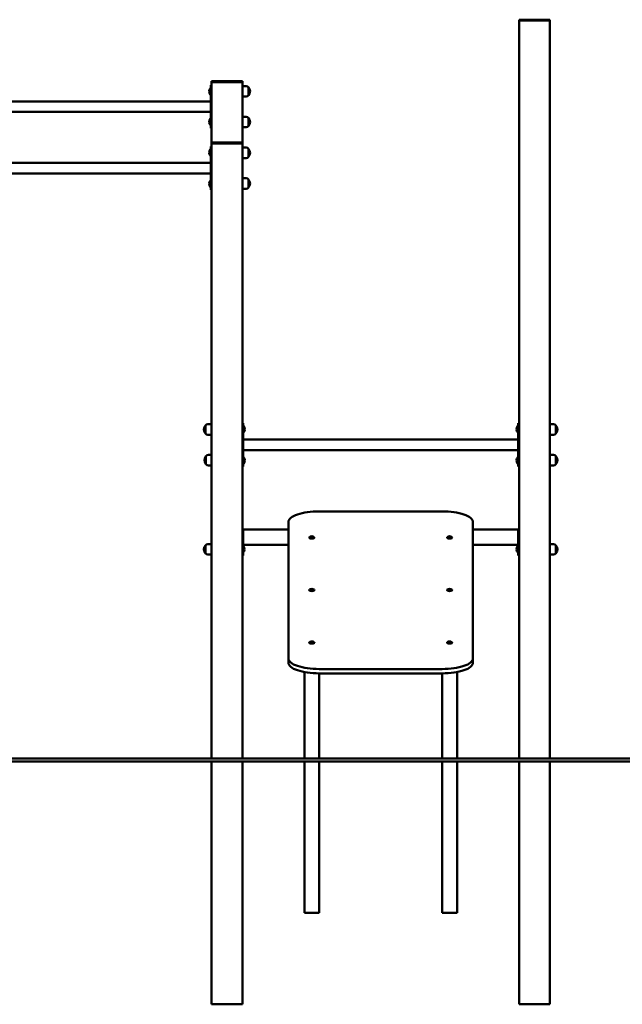
# Model space of a CAD drawing. Units: millimetres. Extents: x 1897 to 27277, y 671 to 31055.
# Drawn here: x 13171 to 15131, y 21764 to 24967 of the extents above; entities that cross this region are included whole.
import ezdxf

# ---------------------------------------------------------------- set-up
doc = ezdxf.new("R2010")
doc.units = ezdxf.units.MM
doc.layers.add('Widoczne (ISO)', color=7, linetype='Continuous', lineweight=50)

msp = doc.modelspace()

# ---------------------------------------------------------------- linework, layer by layer
at = {"layer": 'Widoczne (ISO)'}
for p, q in [((14795.223, 24967.262), (14798.223, 24967.262)), ((14795.223, 24967.262), (14795.223, 24964.262)), ((14795.223, 24964.262), (14895.223, 24964.262)), ((14795.223, 24964.262), (14795.223, 22564.262)), ((14798.223, 24967.262), (14892.223, 24967.262)), ((14892.223, 24964.262), (14798.223, 24964.262)), ((14892.223, 24967.262), (14895.223, 24967.262)), ((14895.223, 24964.262), (14895.223, 24967.262)), ((14895.223, 24964.262), (14895.223, 22564.262)), ((13795.223, 24767.262), (13798.223, 24767.262)), ((13795.223, 24767.262), (13795.223, 24764.262)), ((13795.223, 24764.262), (13895.223, 24764.262)), ((13795.223, 24567.262), (13795.223, 24764.262)), ((13798.223, 24767.262), (13892.223, 24767.262)), ((13892.223, 24764.262), (13798.223, 24764.262)), ((13892.223, 24767.262), (13895.223, 24767.262)), ((13895.223, 24764.262), (13895.223, 24767.262)), ((13895.223, 24764.262), (13895.223, 24567.262)), ((13791.12, 24723.937), (13791.12, 24744.587)), ((13791.12, 24744.587), (13792.223, 24744.587)), ((13792.223, 24754.262), (13792.223, 24734.262)), ((13795.223, 24754.262), (13792.223, 24754.262)), ((13792.223, 24634.262), (13792.223, 24734.262)), ((13895.223, 24751.262), (13907.223, 24751.262)), ((13915.223, 24721.262), (13915.223, 24747.262)), ((13915.223, 24721.262), (13915.223, 24747.262)), ((13792.223, 24701.112), (12098.223, 24701.112)), ((13791.12, 24723.937), (13792.223, 24723.937)), ((13895.223, 24717.262), (13907.223, 24717.262)), ((13792.223, 24667.412), (12098.223, 24667.412)), ((13791.12, 24623.937), (13791.12, 24644.587)), ((13791.12, 24644.587), (13792.223, 24644.587)), ((13792.223, 24634.262), (13792.223, 24614.262)), ((13895.223, 24651.262), (13907.223, 24651.262)), ((13915.223, 24621.262), (13915.223, 24647.262)), ((13915.223, 24621.262), (13915.223, 24647.262)), ((13791.12, 24623.937), (13792.223, 24623.937)), ((13795.223, 24614.262), (13792.223, 24614.262)), ((13895.223, 24617.262), (13907.223, 24617.262)), ((13795.223, 24567.262), (13798.223, 24567.262)), ((13795.223, 24567.262), (13795.223, 24564.262)), ((13798.223, 24567.262), (13892.223, 24567.262)), ((13892.223, 24567.262), (13895.223, 24567.262)), ((13895.223, 24564.262), (13895.223, 24567.262)), ((13791.12, 24523.937), (13791.12, 24544.587)), ((13791.12, 24544.587), (13792.223, 24544.587)), ((13792.223, 24554.262), (13792.223, 24534.262)), ((13795.223, 24554.262), (13792.223, 24554.262)), ((13795.223, 24564.262), (13895.223, 24564.262)), ((13795.223, 24564.262), (13795.223, 22564.262)), ((13892.223, 24564.262), (13798.223, 24564.262)), ((13895.223, 24564.262), (13895.223, 22564.262)), ((13895.223, 24551.262), (13907.223, 24551.262)), ((13915.223, 24521.262), (13915.223, 24547.262)), ((13915.223, 24521.262), (13915.223, 24547.262)), ((13791.12, 24523.937), (13792.223, 24523.937)), ((13792.223, 24434.262), (13792.223, 24534.262)), ((13895.223, 24517.262), (13907.223, 24517.262)), ((13792.223, 24501.112), (12098.223, 24501.112)), ((13792.223, 24467.412), (12098.223, 24467.412)), ((13791.12, 24423.937), (13791.12, 24444.587)), ((13791.12, 24444.587), (13792.223, 24444.587)), ((13895.223, 24451.262), (13907.223, 24451.262)), ((13915.223, 24421.262), (13915.223, 24447.262)), ((13915.223, 24421.262), (13915.223, 24447.262)), ((13791.12, 24423.937), (13792.223, 24423.937)), ((13792.223, 24434.262), (13792.223, 24414.262)), ((13795.223, 24414.262), (13792.223, 24414.262)), ((13895.223, 24417.262), (13907.223, 24417.262)), ((13775.023, 23647.262), (13775.023, 23621.262)), ((13775.023, 23647.262), (13775.023, 23621.262)), ((13795.023, 23651.262), (13783.023, 23651.262)), ((13795.023, 23651.262), (13795.023, 23617.262)), ((13795.223, 23638.262), (13795.023, 23638.262)), ((13898.223, 23654.262), (13895.223, 23654.262)), ((13898.223, 23634.262), (13898.223, 23654.262)), ((13899.326, 23644.587), (13898.223, 23644.587)), ((13899.326, 23644.587), (13899.326, 23623.937)), ((14791.12, 23623.937), (14791.12, 23644.587)), ((14791.12, 23644.587), (14792.223, 23644.587)), ((14792.223, 23654.262), (14792.223, 23634.262)), ((14792.223, 23654.262), (14795.223, 23654.262)), ((14895.223, 23638.262), (14895.423, 23638.262)), ((14895.423, 23617.262), (14895.423, 23651.262)), ((14895.423, 23651.262), (14907.423, 23651.262)), ((14915.423, 23621.262), (14915.423, 23647.262)), ((14915.423, 23621.262), (14915.423, 23647.262)), ((13795.023, 23617.262), (13783.023, 23617.262)), ((13795.223, 23630.262), (13795.023, 23630.262)), ((13898.223, 23634.262), (13898.223, 23534.262)), ((13899.326, 23623.937), (13898.223, 23623.937)), ((14791.12, 23623.937), (14792.223, 23623.937)), ((14792.223, 23534.262), (14792.223, 23634.262)), ((14895.223, 23630.262), (14895.423, 23630.262)), ((14895.423, 23617.262), (14907.423, 23617.262)), ((14792.223, 23601.112), (13898.223, 23601.112)), ((13776.783, 23547.262), (13776.783, 23521.262)), ((13776.783, 23547.262), (13776.783, 23521.262)), ((13795.223, 23551.262), (13784.783, 23551.262)), ((14792.223, 23567.412), (13898.223, 23567.412)), ((13899.326, 23544.587), (13898.223, 23544.587)), ((13899.326, 23544.587), (13899.326, 23523.937)), ((14791.12, 23523.937), (14791.12, 23544.587)), ((14791.12, 23544.587), (14792.223, 23544.587)), ((14895.423, 23517.262), (14895.423, 23551.262)), ((14895.423, 23551.262), (14907.423, 23551.262)), ((14915.423, 23521.262), (14915.423, 23547.262)), ((14915.423, 23521.262), (14915.423, 23547.262)), ((13795.223, 23517.262), (13784.783, 23517.262)), ((13898.223, 23514.262), (13895.223, 23514.262)), ((13898.223, 23514.262), (13898.223, 23534.262)), ((13899.326, 23523.937), (13898.223, 23523.937)), ((14791.12, 23523.937), (14792.223, 23523.937)), ((14792.223, 23534.262), (14792.223, 23514.262)), ((14792.223, 23514.262), (14795.223, 23514.262)), ((14895.223, 23538.262), (14895.423, 23538.262)), ((14895.223, 23530.262), (14895.423, 23530.262)), ((14895.423, 23517.262), (14907.423, 23517.262)), ((14145.223, 23367.922), (14545.223, 23367.922)), ((14045.223, 22889.094), (14045.223, 23333.72)), ((14645.223, 23333.72), (14645.223, 22889.094)), ((13898.223, 23309.262), (13895.223, 23309.262)), ((13898.223, 23309.262), (14045.223, 23309.262)), ((13898.223, 23309.262), (13898.223, 23304.262)), ((13898.223, 23304.262), (13898.223, 23229.262)), ((14645.223, 23309.262), (14792.223, 23309.262)), ((14792.223, 23304.262), (14792.223, 23309.262)), ((14795.223, 23309.262), (14792.223, 23309.262)), ((14792.223, 23229.262), (14792.223, 23304.262)), ((13775.223, 23257.262), (13775.223, 23231.262)), ((13775.223, 23257.262), (13775.223, 23231.262)), ((13795.223, 23261.262), (13783.223, 23261.262)), ((14045.223, 23259.262), (13898.223, 23259.262)), ((14112.798, 23283.152), (14112.798, 23282.417)), ((14129.348, 23283.152), (14129.348, 23282.417)), ((14561.098, 23283.152), (14561.098, 23282.417)), ((14577.648, 23283.152), (14577.648, 23282.417)), ((14792.223, 23259.262), (14645.223, 23259.262)), ((14791.12, 23233.937), (14791.12, 23254.587)), ((14791.12, 23254.587), (14792.223, 23254.587)), ((14895.223, 23261.262), (14907.223, 23261.262)), ((14915.223, 23231.262), (14915.223, 23257.262)), ((14915.223, 23231.262), (14915.223, 23257.262)), ((13795.223, 23227.262), (13783.223, 23227.262)), ((13895.223, 23224.262), (13898.223, 23224.262)), ((13898.223, 23229.262), (13898.223, 23224.262)), ((14791.12, 23233.937), (14792.223, 23233.937)), ((14792.223, 23224.262), (14792.223, 23229.262)), ((14792.223, 23224.262), (14795.223, 23224.262)), ((14895.223, 23227.262), (14907.223, 23227.262)), ((14112.798, 23112.142), (14112.798, 23111.407)), ((14129.348, 23112.142), (14129.348, 23111.407)), ((14561.098, 23112.142), (14561.098, 23111.407)), ((14577.648, 23112.142), (14577.648, 23111.407)), ((14112.798, 22941.132), (14112.798, 22940.397)), ((14129.348, 22941.132), (14129.348, 22940.397)), ((14561.098, 22941.132), (14561.098, 22940.397)), ((14577.648, 22941.132), (14577.648, 22940.397)), ((14045.223, 22889.094), (14045.223, 22874.999)), ((14645.223, 22889.094), (14645.223, 22874.999)), ((14096.923, 22845.051), (14096.923, 22724.721)), ((14545.223, 22854.892), (14145.223, 22854.892)), ((14545.223, 22840.797), (14145.223, 22840.797)), ((14145.223, 22724.721), (14145.223, 22840.797)), ((14545.223, 22840.797), (14545.223, 22724.721)), ((14593.523, 22724.721), (14593.523, 22845.051)), ((14096.923, 22564.262), (14096.923, 22724.721)), ((14145.223, 22564.262), (14145.223, 22724.721)), ((14545.223, 22564.262), (14545.223, 22724.721)), ((14593.523, 22564.262), (14593.523, 22724.721)), ((14145.223, 22564.262), (12571.442, 22564.262)), ((12571.442, 22554.262), (14145.223, 22554.262)), ((13795.223, 22554.262), (13795.223, 21764.262)), ((13895.223, 22554.262), (13895.223, 21764.262)), ((14096.923, 22061.646), (14096.923, 22554.262)), ((14145.223, 22564.262), (14545.223, 22564.262)), ((14545.223, 22554.262), (14145.223, 22554.262)), ((14145.223, 22061.646), (14145.223, 22554.262)), ((15341.855, 22564.262), (14545.223, 22564.262)), ((14545.223, 22554.262), (15341.855, 22554.262)), ((14545.223, 22061.646), (14545.223, 22554.262)), ((14593.523, 22061.646), (14593.523, 22554.262)), ((14795.223, 22554.262), (14795.223, 21764.262)), ((14895.223, 22554.262), (14895.223, 21764.262)), ((14096.923, 22061.646), (14145.223, 22061.646)), ((14545.223, 22061.646), (14593.523, 22061.646)), ((13895.223, 21764.262), (13795.223, 21764.262)), ((14895.223, 21764.262), (14795.223, 21764.262))]:
    msp.add_line(p, q, dxfattribs=at)
for centre, radius, start, end in [((13803.343, 24734.262), 16, 139.81089, 220.18911), ((13907.223, 24741.262), 10, 36.869898, 90), ((13900.823, 24734.262), 19.4, 317.924978, 42.075022), ((13907.223, 24727.262), 10, 270, 323.130102), ((13803.343, 24634.262), 16, 139.81089, 220.18911), ((13907.223, 24641.262), 10, 36.869898, 90), ((13900.823, 24634.262), 19.4, 317.924978, 42.075022), ((13907.223, 24627.262), 10, 270, 323.130102), ((13803.343, 24534.262), 16, 139.81089, 220.18911), ((13907.223, 24541.262), 10, 36.869898, 90), ((13900.823, 24534.262), 19.4, 317.924978, 42.075022), ((13907.223, 24527.262), 10, 270, 323.130102), ((13803.343, 24434.262), 16, 139.81089, 220.18911), ((13907.223, 24441.262), 10, 36.869898, 90), ((13900.823, 24434.262), 19.4, 317.924978, 42.075022), ((13907.223, 24427.262), 10, 270, 323.130102), ((13789.423, 23634.262), 19.4, 137.924978, 222.075022), ((13783.023, 23641.262), 10, 90, 143.130102), ((13887.103, 23634.262), 16, 319.81089, 40.18911), ((14803.343, 23634.262), 16, 139.81089, 220.18911), ((14907.423, 23641.262), 10, 36.869898, 90), ((14901.023, 23634.262), 19.4, 317.924978, 42.075022), ((13783.023, 23627.262), 10, 216.869898, 270), ((14907.423, 23627.262), 10, 270, 323.130102), ((13791.183, 23534.262), 19.4, 137.924978, 222.075022), ((13784.783, 23541.262), 10, 90, 143.130102), ((13887.103, 23534.262), 16, 319.81089, 40.18911), ((14803.343, 23534.262), 16, 139.81089, 220.18911), ((14907.423, 23541.262), 10, 36.869898, 90), ((14901.023, 23534.262), 19.4, 317.924978, 42.075022), ((13784.783, 23527.262), 10, 216.869898, 270), ((14907.423, 23527.262), 10, 270, 323.130102), ((14121.073, 23274.223), 12.6, 53.370371, 126.629629), ((14569.373, 23274.223), 12.6, 53.370371, 126.629629), ((13789.623, 23244.262), 19.4, 137.924978, 222.075022), ((13783.223, 23251.262), 10, 90, 143.130102), ((13886, 23244.262), 16, 319.81089, 40.18911), ((14803.343, 23244.262), 16, 139.81089, 220.18911), ((14907.223, 23251.262), 10, 36.869898, 90), ((14900.823, 23244.262), 19.4, 317.924978, 42.075022), ((13783.223, 23237.262), 10, 216.869898, 270), ((14907.223, 23237.262), 10, 270, 323.130102), ((14121.073, 23103.213), 12.6, 53.370371, 126.629629), ((14569.373, 23103.213), 12.6, 53.370371, 126.629629), ((14121.073, 22932.203), 12.6, 53.370371, 126.629629), ((14569.373, 22932.203), 12.6, 53.370371, 126.629629)]:
    msp.add_arc(centre, radius, start, end, dxfattribs=at)
for centre, major_axis, start_param, end_param in [((14145.223, 23333.72), (-100, 0), 4.71238898, 6.28318531), ((14545.223, 23333.72), (100, 0), 0, 1.57079633), ((14121.073, 23283.152), (8.275, 0), 2.71042641, 6.71435155), ((14121.073, 23282.417), (8.275, 0), 3.14159265, 6.28318531), ((14569.373, 23283.152), (8.275, 0), 2.71042641, 6.71435155), ((14569.373, 23282.417), (8.275, 0), 3.14159265, 6.28318531), ((14121.073, 23112.142), (8.275, 0), 2.71042641, 6.71435155), ((14121.073, 23111.407), (8.275, 0), 3.14159265, 6.28318531), ((14569.373, 23112.142), (8.275, 0), 2.71042641, 6.71435155), ((14569.373, 23111.407), (8.275, 0), 3.14159265, 6.28318531), ((14121.073, 22941.132), (8.275, 0), 2.71042641, 6.71435155), ((14121.073, 22940.397), (8.275, 0), 3.14159265, 6.28318531), ((14569.373, 22941.132), (8.275, 0), 2.71042641, 6.71435155), ((14569.373, 22940.397), (8.275, 0), 3.14159265, 6.28318531), ((14145.223, 22889.094), (-100, 0), 0, 1.57079633), ((14145.223, 22874.999), (-100, 0), 0, 1.57079633), ((14545.223, 22889.094), (100, 0), 4.71238898, 6.28318531), ((14545.223, 22874.999), (100, 0), 4.71238898, 6.28318531)]:
    msp.add_ellipse(centre, major_axis=major_axis, ratio=0.34202014, start_param=start_param, end_param=end_param, dxfattribs=at)

doc.saveas('drawing.dxf')
